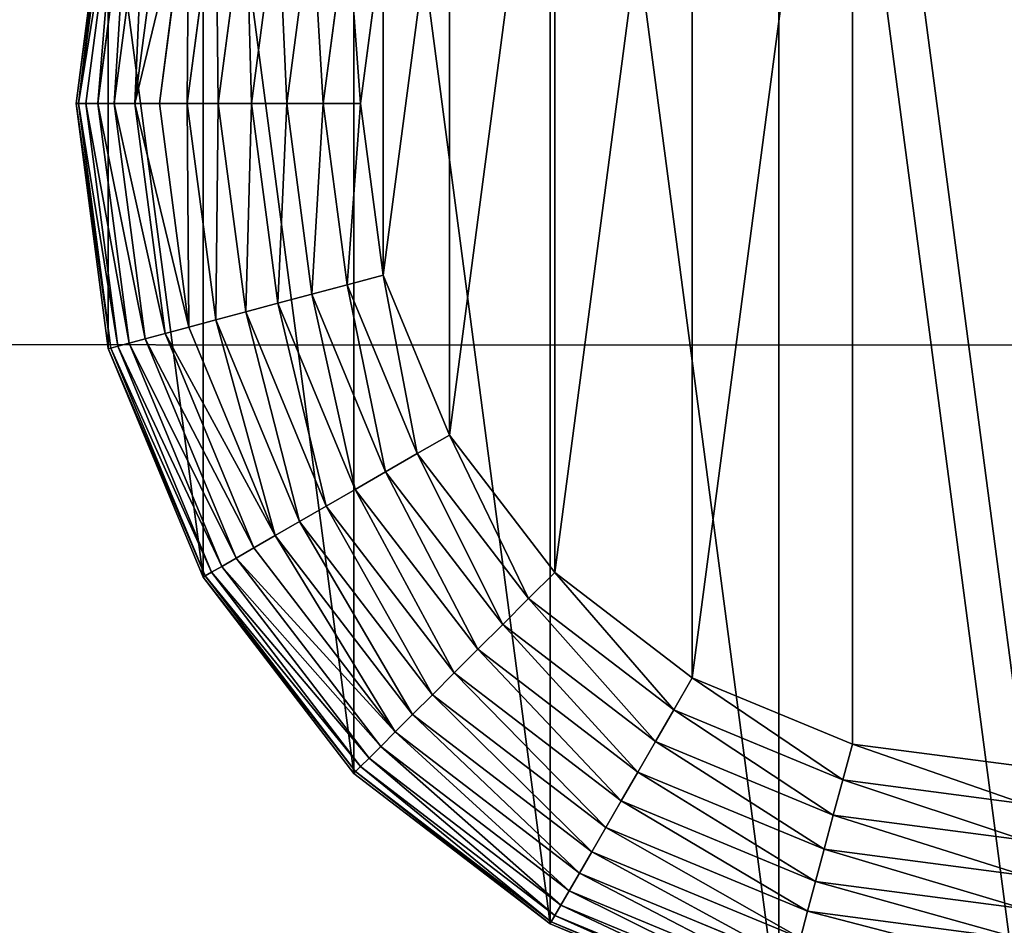
# Model space of a CAD drawing. Extents: x -677 to 684, y -344 to 342.
# Drawn here: x 594 to 620, y 255 to 279 of the extents above; entities that cross this region are included whole.
import ezdxf

# ---------------------------------------------------------------- set-up
doc = ezdxf.new("R2010")
doc.units = 0
doc.layers.get('0').update_dxf_attribs({"color": 13, "linetype": 'CONTINUOUS'})

# ---------------------------------------------------------------- blocks, each defined once
blk = doc.blocks.new('COMPONENT_1')
for p, q in [((0.852, 31.47, 20), (0, 25, 20)), ((0, 25, 7.5), (0.852, 31.47, 7.5)), ((0.064, 25, 6.521), (0.914, 31.454, 6.521)), ((0.256, 25, 5.559), (1.099, 31.404, 5.559)), ((0.571, 25, 4.63), (1.403, 31.323, 4.63)), ((1.005, 25, 3.75), (1.822, 31.21, 3.75)), ((1.55, 25, 2.934), (2.349, 31.069, 2.934)), ((2.197, 25, 2.197), (2.974, 30.902, 2.197)), ((2.934, 25, 1.55), (3.686, 30.711, 1.55)), ((3.75, 25, 1.005), (4.474, 30.5, 1.005)), ((4.63, 25, 0.571), (5.324, 30.272, 0.571)), ((5.559, 25, 0.256), (6.221, 30.032, 0.256)), ((6.521, 25, 0.064), (7.151, 29.783, 0.064)), ((7.5, 25), (8.096, 29.529)), ((0, 25, 20), (0.852, 18.53, 20)), ((0.852, 18.53, 7.5), (0, 25, 7.5)), ((0.064, 25, 6.521), (0, 25, 7.5)), ((0, 25, 7.5), (0, 25, 20)), ((0.914, 18.546, 6.521), (0.064, 25, 6.521)), ((0.256, 25, 5.559), (0.064, 25, 6.521)), ((1.099, 18.596, 5.559), (0.256, 25, 5.559)), ((0.571, 25, 4.63), (0.256, 25, 5.559)), ((1.403, 18.677, 4.63), (0.571, 25, 4.63)), ((1.005, 25, 3.75), (0.571, 25, 4.63)), ((1.822, 18.79, 3.75), (1.005, 25, 3.75)), ((1.55, 25, 2.934), (1.005, 25, 3.75)), ((2.349, 18.931, 2.934), (1.55, 25, 2.934)), ((2.197, 25, 2.197), (1.55, 25, 2.934)), ((2.974, 19.098, 2.197), (2.197, 25, 2.197)), ((2.934, 25, 1.55), (2.197, 25, 2.197)), ((3.686, 19.289, 1.55), (2.934, 25, 1.55)), ((3.75, 25, 1.005), (2.934, 25, 1.55)), ((4.474, 19.5, 1.005), (3.75, 25, 1.005)), ((4.63, 25, 0.571), (3.75, 25, 1.005)), ((5.324, 19.728, 0.571), (4.63, 25, 0.571)), ((5.559, 25, 0.256), (4.63, 25, 0.571)), ((6.221, 19.968, 0.256), (5.559, 25, 0.256)), ((6.521, 25, 0.064), (5.559, 25, 0.256)), ((7.151, 20.217, 0.064), (6.521, 25, 0.064)), ((7.5, 25), (6.521, 25, 0.064)), ((8.096, 20.471), (7.5, 25)), ((7.151, 20.217, 0.064), (8.096, 20.471)), ((9.845, 16.25), (8.096, 20.471)), ((6.221, 19.968, 0.256), (7.151, 20.217, 0.064)), ((8.997, 15.761, 0.064), (7.151, 20.217, 0.064)), ((5.324, 19.728, 0.571), (6.221, 19.968, 0.256)), ((8.163, 15.279, 0.256), (6.221, 19.968, 0.256)), ((3.686, 19.289, 1.55), (4.474, 19.5, 1.005)), ((4.474, 19.5, 1.005), (5.324, 19.728, 0.571)), ((6.597, 14.375, 1.005), (4.474, 19.5, 1.005)), ((7.359, 14.815, 0.571), (5.324, 19.728, 0.571)), ((2.974, 19.098, 2.197), (3.686, 19.289, 1.55)), ((5.891, 13.967, 1.55), (3.686, 19.289, 1.55)), ((2.349, 18.931, 2.934), (2.974, 19.098, 2.197)), ((5.252, 13.598, 2.197), (2.974, 19.098, 2.197)), ((1.403, 18.677, 4.63), (1.822, 18.79, 3.75)), ((1.822, 18.79, 3.75), (2.349, 18.931, 2.934)), ((4.22, 13.002, 3.75), (1.822, 18.79, 3.75)), ((4.692, 13.275, 2.934), (2.349, 18.931, 2.934)), ((0.852, 18.53, 7.5), (0.914, 18.546, 6.521)), ((0.852, 18.53, 20), (3.349, 12.5, 20)), ((0.852, 18.53, 20), (0.852, 18.53, 7.5)), ((3.349, 12.5, 7.5), (0.852, 18.53, 7.5)), ((0.914, 18.546, 6.521), (1.099, 18.596, 5.559)), ((3.405, 12.532, 6.521), (0.914, 18.546, 6.521)), ((1.099, 18.596, 5.559), (1.403, 18.677, 4.63)), ((3.571, 12.628, 5.559), (1.099, 18.596, 5.559)), ((3.844, 12.785, 4.63), (1.403, 18.677, 4.63)), ((8.997, 15.761, 0.064), (9.845, 16.25)), ((12.626, 12.626), (9.845, 16.25)), ((8.163, 15.279, 0.256), (8.997, 15.761, 0.064)), ((11.933, 11.933, 0.064), (8.997, 15.761, 0.064)), ((7.359, 14.815, 0.571), (8.163, 15.279, 0.256)), ((11.253, 11.253, 0.256), (8.163, 15.279, 0.256)), ((6.597, 14.375, 1.005), (7.359, 14.815, 0.571)), ((10.596, 10.596, 0.571), (7.359, 14.815, 0.571)), ((5.891, 13.967, 1.55), (6.597, 14.375, 1.005)), ((9.974, 9.974, 1.005), (6.597, 14.375, 1.005)), ((5.252, 13.598, 2.197), (5.891, 13.967, 1.55)), ((9.397, 9.397, 1.55), (5.891, 13.967, 1.55)), ((4.692, 13.275, 2.934), (5.252, 13.598, 2.197)), ((8.876, 8.876, 2.197), (5.252, 13.598, 2.197)), ((4.22, 13.002, 3.75), (4.692, 13.275, 2.934)), ((8.418, 8.418, 2.934), (4.692, 13.275, 2.934)), ((3.844, 12.785, 4.63), (4.22, 13.002, 3.75)), ((8.033, 8.033, 3.75), (4.22, 13.002, 3.75)), ((3.571, 12.628, 5.559), (3.844, 12.785, 4.63)), ((7.726, 7.726, 4.63), (3.844, 12.785, 4.63)), ((3.349, 12.5, 7.5), (3.405, 12.532, 6.521)), ((7.322, 7.322, 7.5), (3.349, 12.5, 7.5)), ((3.349, 12.5, 20), (7.322, 7.322, 20)), ((3.349, 12.5, 20), (3.349, 12.5, 7.5)), ((3.405, 12.532, 6.521), (3.571, 12.628, 5.559)), ((7.368, 7.368, 6.521), (3.405, 12.532, 6.521)), ((7.503, 7.503, 5.559), (3.571, 12.628, 5.559)), ((11.933, 11.933, 0.064), (12.626, 12.626)), ((16.25, 9.845), (12.626, 12.626)), ((11.253, 11.253, 0.256), (11.933, 11.933, 0.064)), ((15.761, 8.997, 0.064), (11.933, 11.933, 0.064)), ((10.596, 10.596, 0.571), (11.253, 11.253, 0.256)), ((15.279, 8.163, 0.256), (11.253, 11.253, 0.256)), ((9.974, 9.974, 1.005), (10.596, 10.596, 0.571)), ((14.815, 7.359, 0.571), (10.596, 10.596, 0.571)), ((9.397, 9.397, 1.55), (9.974, 9.974, 1.005)), ((14.375, 6.597, 1.005), (9.974, 9.974, 1.005)), ((15.761, 8.997, 0.064), (16.25, 9.845)), ((20.471, 8.096), (16.25, 9.845)), ((8.876, 8.876, 2.197), (9.397, 9.397, 1.55)), ((13.967, 5.891, 1.55), (9.397, 9.397, 1.55)), ((8.418, 8.418, 2.934), (8.876, 8.876, 2.197)), ((13.598, 5.252, 2.197), (8.876, 8.876, 2.197)), ((15.279, 8.163, 0.256), (15.761, 8.997, 0.064)), ((20.217, 7.151, 0.064), (15.761, 8.997, 0.064)), ((8.033, 8.033, 3.75), (8.418, 8.418, 2.934)), ((13.275, 4.692, 2.934), (8.418, 8.418, 2.934)), ((14.815, 7.359, 0.571), (15.279, 8.163, 0.256)), ((19.968, 6.221, 0.256), (15.279, 8.163, 0.256)), ((20.217, 7.151, 0.064), (20.471, 8.096)), ((25, 7.5), (20.471, 8.096)), ((7.726, 7.726, 4.63), (8.033, 8.033, 3.75)), ((13.002, 4.22, 3.75), (8.033, 8.033, 3.75)), ((7.503, 7.503, 5.559), (7.726, 7.726, 4.63)), ((12.785, 3.844, 4.63), (7.726, 7.726, 4.63)), ((7.322, 7.322, 7.5), (7.368, 7.368, 6.521)), ((7.322, 7.322, 20), (12.5, 3.349, 20)), ((7.322, 7.322, 20), (7.322, 7.322, 7.5)), ((12.5, 3.349, 7.5), (7.322, 7.322, 7.5)), ((7.368, 7.368, 6.521), (7.503, 7.503, 5.559)), ((12.532, 3.405, 6.521), (7.368, 7.368, 6.521)), ((12.628, 3.571, 5.559), (7.503, 7.503, 5.559)), ((14.375, 6.597, 1.005), (14.815, 7.359, 0.571)), ((19.728, 5.324, 0.571), (14.815, 7.359, 0.571)), ((19.968, 6.221, 0.256), (20.217, 7.151, 0.064)), ((25, 6.521, 0.064), (20.217, 7.151, 0.064)), ((13.967, 5.891, 1.55), (14.375, 6.597, 1.005)), ((19.5, 4.474, 1.005), (14.375, 6.597, 1.005)), ((19.728, 5.324, 0.571), (19.968, 6.221, 0.256)), ((25, 5.559, 0.256), (19.968, 6.221, 0.256)), ((13.598, 5.252, 2.197), (13.967, 5.891, 1.55)), ((19.289, 3.686, 1.55), (13.967, 5.891, 1.55)), ((13.275, 4.692, 2.934), (13.598, 5.252, 2.197)), ((19.098, 2.974, 2.197), (13.598, 5.252, 2.197)), ((19.5, 4.474, 1.005), (19.728, 5.324, 0.571)), ((25, 4.63, 0.571), (19.728, 5.324, 0.571)), ((13.002, 4.22, 3.75), (13.275, 4.692, 2.934)), ((18.931, 2.349, 2.934), (13.275, 4.692, 2.934)), ((19.289, 3.686, 1.55), (19.5, 4.474, 1.005)), ((25, 3.75, 1.005), (19.5, 4.474, 1.005)), ((12.785, 3.844, 4.63), (13.002, 4.22, 3.75)), ((18.79, 1.822, 3.75), (13.002, 4.22, 3.75)), ((12.628, 3.571, 5.559), (12.785, 3.844, 4.63)), ((18.677, 1.403, 4.63), (12.785, 3.844, 4.63)), ((19.098, 2.974, 2.197), (19.289, 3.686, 1.55)), ((25, 2.934, 1.55), (19.289, 3.686, 1.55)), ((12.5, 3.349, 7.5), (12.532, 3.405, 6.521)), ((12.532, 3.405, 6.521), (12.628, 3.571, 5.559)), ((18.546, 0.914, 6.521), (12.532, 3.405, 6.521)), ((18.596, 1.099, 5.559), (12.628, 3.571, 5.559)), ((12.5, 3.349, 20), (18.53, 0.852, 20)), ((12.5, 3.349, 20), (12.5, 3.349, 7.5)), ((18.53, 0.852, 7.5), (12.5, 3.349, 7.5))]:
    blk.add_line(p, q)
mesh = blk.add_polyface()
corners = [(0.852, 18.53, 20), (0.852, 31.47, 20), (0, 25, 20), (3.349, 12.5, 20), (3.349, 37.5, 20), (7.322, 7.322, 20), (7.322, 42.678, 20), (12.5, 3.349, 20), (12.5, 46.651, 20), (18.53, 0.852, 20), (18.53, 49.148, 20), (25, 0, 20), (25, 50, 20), (31.47, 0.852, 20), (31.47, 49.148, 20), (37.5, 3.349, 20), (37.5, 46.651, 20), (42.678, 7.322, 20), (42.678, 42.678, 20), (46.651, 12.5, 20), (46.651, 37.5, 20), (49.148, 18.53, 20), (49.148, 31.47, 20), (50, 25, 20)]
mesh.append_faces([[corners[k] for k in face] for face in [(0, 1, 2), (22, 21, 23)]], dxfattribs={"vtx0": -1})
mesh.append_faces([[corners[k] for k in face] for face in [(1, 3, 4), (4, 5, 6), (6, 7, 8), (8, 9, 10), (10, 11, 12), (12, 13, 14), (14, 15, 16), (16, 17, 18), (18, 19, 20), (20, 21, 22)]], dxfattribs={"vtx0": -1, "vtx1": -1})
mesh.append_faces([[corners[k] for k in face] for face in [(1, 0, 3), (4, 3, 5), (6, 5, 7), (8, 7, 9), (10, 9, 11), (12, 11, 13), (14, 13, 15), (16, 15, 17), (18, 17, 19), (20, 19, 21)]], dxfattribs={"vtx0": -1, "vtx2": -1})
mesh = blk.add_polyface()
corners = [(8.096, 29.529), (8.096, 20.471), (7.5, 25), (9.845, 33.75), (9.845, 16.25), (12.626, 37.374), (12.626, 12.626), (16.25, 40.155), (16.25, 9.845), (20.471, 41.904), (20.471, 8.096), (25, 7.5), (25, 42.5), (29.529, 41.904), (29.529, 8.096), (33.75, 40.155), (33.75, 9.845), (37.374, 12.626), (37.374, 37.374), (40.155, 16.25), (40.155, 33.75), (41.904, 29.529), (41.904, 20.471), (42.5, 25)]
mesh.append_faces([[corners[k] for k in face] for face in [(0, 1, 2), (22, 21, 23)]], dxfattribs={"vtx0": -1})
mesh.append_faces([[corners[k] for k in face] for face in [(1, 3, 4), (4, 5, 6), (6, 7, 8), (8, 9, 10), (10, 9, 11), (11, 13, 14), (14, 15, 16), (16, 15, 17), (17, 18, 19), (19, 21, 22)]], dxfattribs={"vtx0": -1, "vtx1": -1})
mesh.append_faces([[corners[k] for k in face] for face in [(1, 0, 3), (4, 3, 5), (6, 5, 7), (8, 7, 9), (11, 9, 12), (11, 12, 13), (14, 13, 15), (17, 15, 18), (19, 18, 20), (19, 20, 21)]], dxfattribs={"vtx0": -1, "vtx2": -1})
mesh = blk.add_polyface()
corners = [(0.852, 31.47, 20), (0, 25, 7.5), (0, 25, 20), (0.852, 31.47, 7.5)]
mesh.append_faces([[corners[k] for k in face] for face in [(0, 1, 2), (1, 0, 3)]], dxfattribs={"vtx0": -1})
mesh = blk.add_polyface()
corners = [(0.852, 31.47, 7.5), (0.064, 25, 6.521), (0, 25, 7.5), (0.914, 31.454, 6.521)]
mesh.append_faces([[corners[k] for k in face] for face in [(0, 1, 2), (1, 0, 3)]], dxfattribs={"vtx0": -1})
mesh = blk.add_polyface()
corners = [(0.064, 25, 6.521), (1.099, 31.404, 5.559), (0.256, 25, 5.559), (0.914, 31.454, 6.521)]
mesh.append_faces([[corners[k] for k in face] for face in [(0, 1, 2), (1, 0, 3)]], dxfattribs={"vtx0": -1})
mesh = blk.add_polyface()
corners = [(1.099, 31.404, 5.559), (0.571, 25, 4.63), (0.256, 25, 5.559), (1.403, 31.323, 4.63)]
mesh.append_faces([[corners[k] for k in face] for face in [(0, 1, 2), (1, 0, 3)]], dxfattribs={"vtx0": -1})
mesh = blk.add_polyface()
corners = [(1.403, 31.323, 4.63), (1.005, 25, 3.75), (0.571, 25, 4.63), (1.822, 31.21, 3.75)]
mesh.append_faces([[corners[k] for k in face] for face in [(0, 1, 2), (1, 0, 3)]], dxfattribs={"vtx0": -1})
mesh = blk.add_polyface()
corners = [(1.822, 31.21, 3.75), (1.55, 25, 2.934), (1.005, 25, 3.75), (2.349, 31.069, 2.934)]
mesh.append_faces([[corners[k] for k in face] for face in [(0, 1, 2), (1, 0, 3)]], dxfattribs={"vtx0": -1})
mesh = blk.add_polyface()
corners = [(1.55, 25, 2.934), (2.974, 30.902, 2.197), (2.197, 25, 2.197), (2.349, 31.069, 2.934)]
mesh.append_faces([[corners[k] for k in face] for face in [(0, 1, 2), (1, 0, 3)]], dxfattribs={"vtx0": -1})
mesh = blk.add_polyface()
corners = [(2.974, 30.902, 2.197), (2.934, 25, 1.55), (2.197, 25, 2.197), (3.686, 30.711, 1.55)]
mesh.append_faces([[corners[k] for k in face] for face in [(0, 1, 2), (1, 0, 3)]], dxfattribs={"vtx0": -1})
mesh = blk.add_polyface()
corners = [(3.686, 30.711, 1.55), (3.75, 25, 1.005), (2.934, 25, 1.55), (4.474, 30.5, 1.005)]
mesh.append_faces([[corners[k] for k in face] for face in [(0, 1, 2), (1, 0, 3)]], dxfattribs={"vtx0": -1})
mesh = blk.add_polyface()
corners = [(4.474, 30.5, 1.005), (4.63, 25, 0.571), (3.75, 25, 1.005), (5.324, 30.272, 0.571)]
mesh.append_faces([[corners[k] for k in face] for face in [(0, 1, 2), (1, 0, 3)]], dxfattribs={"vtx0": -1})
mesh = blk.add_polyface()
corners = [(5.324, 30.272, 0.571), (5.559, 25, 0.256), (4.63, 25, 0.571), (6.221, 30.032, 0.256)]
mesh.append_faces([[corners[k] for k in face] for face in [(0, 1, 2), (1, 0, 3)]], dxfattribs={"vtx0": -1})
mesh = blk.add_polyface()
corners = [(6.221, 30.032, 0.256), (6.521, 25, 0.064), (5.559, 25, 0.256), (7.151, 29.783, 0.064)]
mesh.append_faces([[corners[k] for k in face] for face in [(0, 1, 2), (1, 0, 3)]], dxfattribs={"vtx0": -1})
mesh = blk.add_polyface()
corners = [(7.151, 29.783, 0.064), (7.5, 25), (6.521, 25, 0.064), (8.096, 29.529)]
mesh.append_faces([[corners[k] for k in face] for face in [(0, 1, 2), (1, 0, 3)]], dxfattribs={"vtx0": -1})
mesh = blk.add_polyface()
corners = [(0, 25, 7.5), (0.914, 18.546, 6.521), (0.852, 18.53, 7.5), (0.064, 25, 6.521)]
mesh.append_faces([[corners[k] for k in face] for face in [(0, 1, 2), (1, 0, 3)]], dxfattribs={"vtx0": -1})
mesh = blk.add_polyface()
corners = [(0, 25, 20), (0.852, 18.53, 7.5), (0.852, 18.53, 20), (0, 25, 7.5)]
mesh.append_faces([[corners[k] for k in face] for face in [(0, 1, 2), (1, 0, 3)]], dxfattribs={"vtx0": -1})
mesh = blk.add_polyface()
corners = [(0.064, 25, 6.521), (1.099, 18.596, 5.559), (0.914, 18.546, 6.521), (0.256, 25, 5.559)]
mesh.append_faces([[corners[k] for k in face] for face in [(0, 1, 2), (1, 0, 3)]], dxfattribs={"vtx0": -1})
mesh = blk.add_polyface()
corners = [(0.256, 25, 5.559), (1.403, 18.677, 4.63), (1.099, 18.596, 5.559), (0.571, 25, 4.63)]
mesh.append_faces([[corners[k] for k in face] for face in [(0, 1, 2), (1, 0, 3)]], dxfattribs={"vtx0": -1})
mesh = blk.add_polyface()
corners = [(0.571, 25, 4.63), (1.822, 18.79, 3.75), (1.403, 18.677, 4.63), (1.005, 25, 3.75)]
mesh.append_faces([[corners[k] for k in face] for face in [(0, 1, 2), (1, 0, 3)]], dxfattribs={"vtx0": -1})
mesh = blk.add_polyface()
corners = [(1.005, 25, 3.75), (2.349, 18.931, 2.934), (1.822, 18.79, 3.75), (1.55, 25, 2.934)]
mesh.append_faces([[corners[k] for k in face] for face in [(0, 1, 2), (1, 0, 3)]], dxfattribs={"vtx0": -1})
mesh = blk.add_polyface()
corners = [(1.55, 25, 2.934), (2.974, 19.098, 2.197), (2.349, 18.931, 2.934), (2.197, 25, 2.197)]
mesh.append_faces([[corners[k] for k in face] for face in [(0, 1, 2), (1, 0, 3)]], dxfattribs={"vtx0": -1})
mesh = blk.add_polyface()
corners = [(2.934, 25, 1.55), (2.974, 19.098, 2.197), (2.197, 25, 2.197), (3.686, 19.289, 1.55)]
mesh.append_faces([[corners[k] for k in face] for face in [(0, 1, 2), (1, 0, 3)]], dxfattribs={"vtx0": -1})
mesh = blk.add_polyface()
corners = [(3.75, 25, 1.005), (3.686, 19.289, 1.55), (2.934, 25, 1.55), (4.474, 19.5, 1.005)]
mesh.append_faces([[corners[k] for k in face] for face in [(0, 1, 2), (1, 0, 3)]], dxfattribs={"vtx0": -1})
mesh = blk.add_polyface()
corners = [(4.63, 25, 0.571), (4.474, 19.5, 1.005), (3.75, 25, 1.005), (5.324, 19.728, 0.571)]
mesh.append_faces([[corners[k] for k in face] for face in [(0, 1, 2), (1, 0, 3)]], dxfattribs={"vtx0": -1})
mesh = blk.add_polyface()
corners = [(5.559, 25, 0.256), (5.324, 19.728, 0.571), (4.63, 25, 0.571), (6.221, 19.968, 0.256)]
mesh.append_faces([[corners[k] for k in face] for face in [(0, 1, 2), (1, 0, 3)]], dxfattribs={"vtx0": -1})
mesh = blk.add_polyface()
corners = [(6.521, 25, 0.064), (6.221, 19.968, 0.256), (5.559, 25, 0.256), (7.151, 20.217, 0.064)]
mesh.append_faces([[corners[k] for k in face] for face in [(0, 1, 2), (1, 0, 3)]], dxfattribs={"vtx0": -1})
mesh = blk.add_polyface()
corners = [(7.5, 25), (7.151, 20.217, 0.064), (6.521, 25, 0.064), (8.096, 20.471)]
mesh.append_faces([[corners[k] for k in face] for face in [(0, 1, 2), (1, 0, 3)]], dxfattribs={"vtx0": -1})
mesh = blk.add_polyface()
corners = [(8.096, 20.471), (8.997, 15.761, 0.064), (7.151, 20.217, 0.064), (9.845, 16.25)]
mesh.append_faces([[corners[k] for k in face] for face in [(0, 1, 2), (1, 0, 3)]], dxfattribs={"vtx0": -1})
mesh = blk.add_polyface()
corners = [(7.151, 20.217, 0.064), (8.163, 15.279, 0.256), (6.221, 19.968, 0.256), (8.997, 15.761, 0.064)]
mesh.append_faces([[corners[k] for k in face] for face in [(0, 1, 2), (1, 0, 3)]], dxfattribs={"vtx0": -1})
mesh = blk.add_polyface()
corners = [(6.221, 19.968, 0.256), (7.359, 14.815, 0.571), (5.324, 19.728, 0.571), (8.163, 15.279, 0.256)]
mesh.append_faces([[corners[k] for k in face] for face in [(0, 1, 2), (1, 0, 3)]], dxfattribs={"vtx0": -1})
mesh = blk.add_polyface()
corners = [(4.474, 19.5, 1.005), (5.891, 13.967, 1.55), (3.686, 19.289, 1.55), (6.597, 14.375, 1.005)]
mesh.append_faces([[corners[k] for k in face] for face in [(0, 1, 2), (1, 0, 3)]], dxfattribs={"vtx0": -1})
mesh = blk.add_polyface()
corners = [(5.324, 19.728, 0.571), (6.597, 14.375, 1.005), (4.474, 19.5, 1.005), (7.359, 14.815, 0.571)]
mesh.append_faces([[corners[k] for k in face] for face in [(0, 1, 2), (1, 0, 3)]], dxfattribs={"vtx0": -1})
mesh = blk.add_polyface()
corners = [(3.686, 19.289, 1.55), (5.252, 13.598, 2.197), (2.974, 19.098, 2.197), (5.891, 13.967, 1.55)]
mesh.append_faces([[corners[k] for k in face] for face in [(0, 1, 2), (1, 0, 3)]], dxfattribs={"vtx0": -1})
mesh = blk.add_polyface()
corners = [(2.349, 18.931, 2.934), (5.252, 13.598, 2.197), (4.692, 13.275, 2.934), (2.974, 19.098, 2.197)]
mesh.append_faces([[corners[k] for k in face] for face in [(0, 1, 2), (1, 0, 3)]], dxfattribs={"vtx0": -1})
mesh = blk.add_polyface()
corners = [(1.403, 18.677, 4.63), (4.22, 13.002, 3.75), (3.844, 12.785, 4.63), (1.822, 18.79, 3.75)]
mesh.append_faces([[corners[k] for k in face] for face in [(0, 1, 2), (1, 0, 3)]], dxfattribs={"vtx0": -1})
mesh = blk.add_polyface()
corners = [(1.822, 18.79, 3.75), (4.692, 13.275, 2.934), (4.22, 13.002, 3.75), (2.349, 18.931, 2.934)]
mesh.append_faces([[corners[k] for k in face] for face in [(0, 1, 2), (1, 0, 3)]], dxfattribs={"vtx0": -1})
mesh = blk.add_polyface()
corners = [(0.852, 18.53, 7.5), (3.405, 12.532, 6.521), (3.349, 12.5, 7.5), (0.914, 18.546, 6.521)]
mesh.append_faces([[corners[k] for k in face] for face in [(0, 1, 2), (1, 0, 3)]], dxfattribs={"vtx0": -1})
mesh = blk.add_polyface()
corners = [(0.852, 18.53, 20), (3.349, 12.5, 7.5), (3.349, 12.5, 20), (0.852, 18.53, 7.5)]
mesh.append_faces([[corners[k] for k in face] for face in [(0, 1, 2), (1, 0, 3)]], dxfattribs={"vtx0": -1})
mesh = blk.add_polyface()
corners = [(0.914, 18.546, 6.521), (3.571, 12.628, 5.559), (3.405, 12.532, 6.521), (1.099, 18.596, 5.559)]
mesh.append_faces([[corners[k] for k in face] for face in [(0, 1, 2), (1, 0, 3)]], dxfattribs={"vtx0": -1})
mesh = blk.add_polyface()
corners = [(1.099, 18.596, 5.559), (3.844, 12.785, 4.63), (3.571, 12.628, 5.559), (1.403, 18.677, 4.63)]
mesh.append_faces([[corners[k] for k in face] for face in [(0, 1, 2), (1, 0, 3)]], dxfattribs={"vtx0": -1})
mesh = blk.add_polyface()
corners = [(9.845, 16.25), (11.933, 11.933, 0.064), (8.997, 15.761, 0.064), (12.626, 12.626)]
mesh.append_faces([[corners[k] for k in face] for face in [(0, 1, 2), (1, 0, 3)]], dxfattribs={"vtx0": -1})
mesh = blk.add_polyface()
corners = [(8.997, 15.761, 0.064), (11.253, 11.253, 0.256), (8.163, 15.279, 0.256), (11.933, 11.933, 0.064)]
mesh.append_faces([[corners[k] for k in face] for face in [(0, 1, 2), (1, 0, 3)]], dxfattribs={"vtx0": -1})
mesh = blk.add_polyface()
corners = [(8.163, 15.279, 0.256), (10.596, 10.596, 0.571), (7.359, 14.815, 0.571), (11.253, 11.253, 0.256)]
mesh.append_faces([[corners[k] for k in face] for face in [(0, 1, 2), (1, 0, 3)]], dxfattribs={"vtx0": -1})
mesh = blk.add_polyface()
corners = [(7.359, 14.815, 0.571), (9.974, 9.974, 1.005), (6.597, 14.375, 1.005), (10.596, 10.596, 0.571)]
mesh.append_faces([[corners[k] for k in face] for face in [(0, 1, 2), (1, 0, 3)]], dxfattribs={"vtx0": -1})
mesh = blk.add_polyface()
corners = [(6.597, 14.375, 1.005), (9.397, 9.397, 1.55), (5.891, 13.967, 1.55), (9.974, 9.974, 1.005)]
mesh.append_faces([[corners[k] for k in face] for face in [(0, 1, 2), (1, 0, 3)]], dxfattribs={"vtx0": -1})
mesh = blk.add_polyface()
corners = [(5.891, 13.967, 1.55), (8.876, 8.876, 2.197), (5.252, 13.598, 2.197), (9.397, 9.397, 1.55)]
mesh.append_faces([[corners[k] for k in face] for face in [(0, 1, 2), (1, 0, 3)]], dxfattribs={"vtx0": -1})
mesh = blk.add_polyface()
corners = [(5.252, 13.598, 2.197), (8.418, 8.418, 2.934), (4.692, 13.275, 2.934), (8.876, 8.876, 2.197)]
mesh.append_faces([[corners[k] for k in face] for face in [(0, 1, 2), (1, 0, 3)]], dxfattribs={"vtx0": -1})
mesh = blk.add_polyface()
corners = [(4.22, 13.002, 3.75), (8.418, 8.418, 2.934), (8.033, 8.033, 3.75), (4.692, 13.275, 2.934)]
mesh.append_faces([[corners[k] for k in face] for face in [(0, 1, 2), (1, 0, 3)]], dxfattribs={"vtx0": -1})
mesh = blk.add_polyface()
corners = [(3.844, 12.785, 4.63), (8.033, 8.033, 3.75), (7.726, 7.726, 4.63), (4.22, 13.002, 3.75)]
mesh.append_faces([[corners[k] for k in face] for face in [(0, 1, 2), (1, 0, 3)]], dxfattribs={"vtx0": -1})
mesh = blk.add_polyface()
corners = [(3.571, 12.628, 5.559), (7.726, 7.726, 4.63), (7.503, 7.503, 5.559), (3.844, 12.785, 4.63)]
mesh.append_faces([[corners[k] for k in face] for face in [(0, 1, 2), (1, 0, 3)]], dxfattribs={"vtx0": -1})
mesh = blk.add_polyface()
corners = [(3.349, 12.5, 7.5), (7.368, 7.368, 6.521), (7.322, 7.322, 7.5), (3.405, 12.532, 6.521)]
mesh.append_faces([[corners[k] for k in face] for face in [(0, 1, 2), (1, 0, 3)]], dxfattribs={"vtx0": -1})
mesh = blk.add_polyface()
corners = [(3.349, 12.5, 20), (7.322, 7.322, 7.5), (7.322, 7.322, 20), (3.349, 12.5, 7.5)]
mesh.append_faces([[corners[k] for k in face] for face in [(0, 1, 2), (1, 0, 3)]], dxfattribs={"vtx0": -1})
mesh = blk.add_polyface()
corners = [(3.405, 12.532, 6.521), (7.503, 7.503, 5.559), (7.368, 7.368, 6.521), (3.571, 12.628, 5.559)]
mesh.append_faces([[corners[k] for k in face] for face in [(0, 1, 2), (1, 0, 3)]], dxfattribs={"vtx0": -1})
mesh = blk.add_polyface()
corners = [(12.626, 12.626), (15.761, 8.997, 0.064), (11.933, 11.933, 0.064), (16.25, 9.845)]
mesh.append_faces([[corners[k] for k in face] for face in [(0, 1, 2), (1, 0, 3)]], dxfattribs={"vtx0": -1})
mesh = blk.add_polyface()
corners = [(11.933, 11.933, 0.064), (15.279, 8.163, 0.256), (11.253, 11.253, 0.256), (15.761, 8.997, 0.064)]
mesh.append_faces([[corners[k] for k in face] for face in [(0, 1, 2), (1, 0, 3)]], dxfattribs={"vtx0": -1})
mesh = blk.add_polyface()
corners = [(11.253, 11.253, 0.256), (14.815, 7.359, 0.571), (10.596, 10.596, 0.571), (15.279, 8.163, 0.256)]
mesh.append_faces([[corners[k] for k in face] for face in [(0, 1, 2), (1, 0, 3)]], dxfattribs={"vtx0": -1})
mesh = blk.add_polyface()
corners = [(10.596, 10.596, 0.571), (14.375, 6.597, 1.005), (9.974, 9.974, 1.005), (14.815, 7.359, 0.571)]
mesh.append_faces([[corners[k] for k in face] for face in [(0, 1, 2), (1, 0, 3)]], dxfattribs={"vtx0": -1})
mesh = blk.add_polyface()
corners = [(9.974, 9.974, 1.005), (13.967, 5.891, 1.55), (9.397, 9.397, 1.55), (14.375, 6.597, 1.005)]
mesh.append_faces([[corners[k] for k in face] for face in [(0, 1, 2), (1, 0, 3)]], dxfattribs={"vtx0": -1})
mesh = blk.add_polyface()
corners = [(16.25, 9.845), (20.217, 7.151, 0.064), (15.761, 8.997, 0.064), (20.471, 8.096)]
mesh.append_faces([[corners[k] for k in face] for face in [(0, 1, 2), (1, 0, 3)]], dxfattribs={"vtx0": -1})
mesh = blk.add_polyface()
corners = [(9.397, 9.397, 1.55), (13.598, 5.252, 2.197), (8.876, 8.876, 2.197), (13.967, 5.891, 1.55)]
mesh.append_faces([[corners[k] for k in face] for face in [(0, 1, 2), (1, 0, 3)]], dxfattribs={"vtx0": -1})
mesh = blk.add_polyface()
corners = [(8.876, 8.876, 2.197), (13.275, 4.692, 2.934), (8.418, 8.418, 2.934), (13.598, 5.252, 2.197)]
mesh.append_faces([[corners[k] for k in face] for face in [(0, 1, 2), (1, 0, 3)]], dxfattribs={"vtx0": -1})
mesh = blk.add_polyface()
corners = [(15.761, 8.997, 0.064), (19.968, 6.221, 0.256), (15.279, 8.163, 0.256), (20.217, 7.151, 0.064)]
mesh.append_faces([[corners[k] for k in face] for face in [(0, 1, 2), (1, 0, 3)]], dxfattribs={"vtx0": -1})
mesh = blk.add_polyface()
corners = [(13.002, 4.22, 3.75), (8.418, 8.418, 2.934), (13.275, 4.692, 2.934), (8.033, 8.033, 3.75)]
mesh.append_faces([[corners[k] for k in face] for face in [(0, 1, 2), (1, 0, 3)]], dxfattribs={"vtx0": -1})
mesh = blk.add_polyface()
corners = [(15.279, 8.163, 0.256), (19.728, 5.324, 0.571), (14.815, 7.359, 0.571), (19.968, 6.221, 0.256)]
mesh.append_faces([[corners[k] for k in face] for face in [(0, 1, 2), (1, 0, 3)]], dxfattribs={"vtx0": -1})
mesh = blk.add_polyface()
corners = [(20.471, 8.096), (25, 6.521, 0.064), (20.217, 7.151, 0.064), (25, 7.5)]
mesh.append_faces([[corners[k] for k in face] for face in [(0, 1, 2), (1, 0, 3)]], dxfattribs={"vtx0": -1})
mesh = blk.add_polyface()
corners = [(12.785, 3.844, 4.63), (8.033, 8.033, 3.75), (13.002, 4.22, 3.75), (7.726, 7.726, 4.63)]
mesh.append_faces([[corners[k] for k in face] for face in [(0, 1, 2), (1, 0, 3)]], dxfattribs={"vtx0": -1})
mesh = blk.add_polyface()
corners = [(12.628, 3.571, 5.559), (7.726, 7.726, 4.63), (12.785, 3.844, 4.63), (7.503, 7.503, 5.559)]
mesh.append_faces([[corners[k] for k in face] for face in [(0, 1, 2), (1, 0, 3)]], dxfattribs={"vtx0": -1})
mesh = blk.add_polyface()
corners = [(12.5, 3.349, 7.5), (7.368, 7.368, 6.521), (12.532, 3.405, 6.521), (7.322, 7.322, 7.5)]
mesh.append_faces([[corners[k] for k in face] for face in [(0, 1, 2), (1, 0, 3)]], dxfattribs={"vtx0": -1})
mesh = blk.add_polyface()
corners = [(12.5, 3.349, 20), (7.322, 7.322, 7.5), (12.5, 3.349, 7.5), (7.322, 7.322, 20)]
mesh.append_faces([[corners[k] for k in face] for face in [(0, 1, 2), (1, 0, 3)]], dxfattribs={"vtx0": -1})
mesh = blk.add_polyface()
corners = [(12.532, 3.405, 6.521), (7.503, 7.503, 5.559), (12.628, 3.571, 5.559), (7.368, 7.368, 6.521)]
mesh.append_faces([[corners[k] for k in face] for face in [(0, 1, 2), (1, 0, 3)]], dxfattribs={"vtx0": -1})
mesh = blk.add_polyface()
corners = [(14.815, 7.359, 0.571), (19.5, 4.474, 1.005), (14.375, 6.597, 1.005), (19.728, 5.324, 0.571)]
mesh.append_faces([[corners[k] for k in face] for face in [(0, 1, 2), (1, 0, 3)]], dxfattribs={"vtx0": -1})
mesh = blk.add_polyface()
corners = [(20.217, 7.151, 0.064), (25, 5.559, 0.256), (19.968, 6.221, 0.256), (25, 6.521, 0.064)]
mesh.append_faces([[corners[k] for k in face] for face in [(0, 1, 2), (1, 0, 3)]], dxfattribs={"vtx0": -1})
mesh = blk.add_polyface()
corners = [(14.375, 6.597, 1.005), (19.289, 3.686, 1.55), (13.967, 5.891, 1.55), (19.5, 4.474, 1.005)]
mesh.append_faces([[corners[k] for k in face] for face in [(0, 1, 2), (1, 0, 3)]], dxfattribs={"vtx0": -1})
mesh = blk.add_polyface()
corners = [(19.968, 6.221, 0.256), (25, 4.63, 0.571), (19.728, 5.324, 0.571), (25, 5.559, 0.256)]
mesh.append_faces([[corners[k] for k in face] for face in [(0, 1, 2), (1, 0, 3)]], dxfattribs={"vtx0": -1})
mesh = blk.add_polyface()
corners = [(13.967, 5.891, 1.55), (19.098, 2.974, 2.197), (13.598, 5.252, 2.197), (19.289, 3.686, 1.55)]
mesh.append_faces([[corners[k] for k in face] for face in [(0, 1, 2), (1, 0, 3)]], dxfattribs={"vtx0": -1})
mesh = blk.add_polyface()
corners = [(18.931, 2.349, 2.934), (13.598, 5.252, 2.197), (19.098, 2.974, 2.197), (13.275, 4.692, 2.934)]
mesh.append_faces([[corners[k] for k in face] for face in [(0, 1, 2), (1, 0, 3)]], dxfattribs={"vtx0": -1})
mesh = blk.add_polyface()
corners = [(19.728, 5.324, 0.571), (25, 3.75, 1.005), (19.5, 4.474, 1.005), (25, 4.63, 0.571)]
mesh.append_faces([[corners[k] for k in face] for face in [(0, 1, 2), (1, 0, 3)]], dxfattribs={"vtx0": -1})
mesh = blk.add_polyface()
corners = [(18.79, 1.822, 3.75), (13.275, 4.692, 2.934), (18.931, 2.349, 2.934), (13.002, 4.22, 3.75)]
mesh.append_faces([[corners[k] for k in face] for face in [(0, 1, 2), (1, 0, 3)]], dxfattribs={"vtx0": -1})
mesh = blk.add_polyface()
corners = [(19.5, 4.474, 1.005), (25, 2.934, 1.55), (19.289, 3.686, 1.55), (25, 3.75, 1.005)]
mesh.append_faces([[corners[k] for k in face] for face in [(0, 1, 2), (1, 0, 3)]], dxfattribs={"vtx0": -1})
mesh = blk.add_polyface()
corners = [(18.677, 1.403, 4.63), (13.002, 4.22, 3.75), (18.79, 1.822, 3.75), (12.785, 3.844, 4.63)]
mesh.append_faces([[corners[k] for k in face] for face in [(0, 1, 2), (1, 0, 3)]], dxfattribs={"vtx0": -1})
mesh = blk.add_polyface()
corners = [(18.596, 1.099, 5.559), (12.785, 3.844, 4.63), (18.677, 1.403, 4.63), (12.628, 3.571, 5.559)]
mesh.append_faces([[corners[k] for k in face] for face in [(0, 1, 2), (1, 0, 3)]], dxfattribs={"vtx0": -1})
mesh = blk.add_polyface()
corners = [(19.289, 3.686, 1.55), (25, 2.197, 2.197), (19.098, 2.974, 2.197), (25, 2.934, 1.55)]
mesh.append_faces([[corners[k] for k in face] for face in [(0, 1, 2), (1, 0, 3)]], dxfattribs={"vtx0": -1})
mesh = blk.add_polyface()
corners = [(18.53, 0.852, 7.5), (12.532, 3.405, 6.521), (18.546, 0.914, 6.521), (12.5, 3.349, 7.5)]
mesh.append_faces([[corners[k] for k in face] for face in [(0, 1, 2), (1, 0, 3)]], dxfattribs={"vtx0": -1})
mesh = blk.add_polyface()
corners = [(18.546, 0.914, 6.521), (12.628, 3.571, 5.559), (18.596, 1.099, 5.559), (12.532, 3.405, 6.521)]
mesh.append_faces([[corners[k] for k in face] for face in [(0, 1, 2), (1, 0, 3)]], dxfattribs={"vtx0": -1})
mesh = blk.add_polyface()
corners = [(18.53, 0.852, 20), (12.5, 3.349, 7.5), (18.53, 0.852, 7.5), (12.5, 3.349, 20)]
mesh.append_faces([[corners[k] for k in face] for face in [(0, 1, 2), (1, 0, 3)]], dxfattribs={"vtx0": -1})
blk = doc.blocks.new('GROUP_3')
mesh = blk.add_polyface()
corners = [(1321.172, 645.273), (0, 0), (0, 645.273), (1321.172, 0)]
mesh.append_faces([[corners[k] for k in face] for face in [(0, 1, 2), (1, 0, 3)]], dxfattribs={"vtx0": -1})
blk = doc.blocks.new('GROUP_1')
at = {"color": 55}
blk.add_line((1341.172, 614, 384.46), (1209.055, 614.033, 386.839), dxfattribs=at)
at = {"color": 250}
blk.add_blockref('GROUP_3', (20, 20), dxfattribs=at)
at = {"color": 55}
mesh = blk.add_polyface(dxfattribs=at)
corners = [(1341.172, 665.273, 384.46), (1209.055, 614.033, 386.839), (1341.172, 614, 384.46)]
mesh.append_faces([[corners[k] for k in face] for face in [(0, 1, 2)]], dxfattribs={"color": 55})
mesh = blk.add_polyface(dxfattribs=at)
corners = [(1341.172, 665.273, 384.46), (1209.055, 665.273, 384.46), (1209.055, 614.033, 386.839)]
mesh.append_faces([[corners[k] for k in face] for face in [(0, 1, 2)]], dxfattribs={"color": 55})
mesh = blk.add_polyface(dxfattribs=at)
corners = [(1341.172, 614, 384.46), (1209.055, 614.033, 386.839), (1209.055, 562.776, 388.785)]
mesh.append_faces([[corners[k] for k in face] for face in [(0, 1, 2)]], dxfattribs={"color": 55})
mesh = blk.add_polyface(dxfattribs=at)
corners = [(1341.172, 614, 384.46), (1209.055, 562.776, 388.785), (1341.172, 562.727, 384.46)]
mesh.append_faces([[corners[k] for k in face] for face in [(0, 1, 2)]], dxfattribs={"color": 55})
blk = doc.blocks.new('GROUP_2')
at = {"color": 55}
mesh = blk.add_polyface(dxfattribs=at)
corners = [(1336.905, 162.603), (15.733, 20.279), (15.733, 162.603), (1336.905, 20.279)]
mesh.append_faces([[corners[k] for k in face] for face in [(0, 1, 2), (1, 0, 3)]], dxfattribs={"vtx0": -1, "color": 55})
mesh = blk.add_polyface(dxfattribs=at)
corners = [(1336.905, 69.831, 295.535), (15.733, 162.603, 295.535), (15.733, 69.831, 295.535), (1336.905, 162.603, 295.535)]
mesh.append_faces([[corners[k] for k in face] for face in [(0, 1, 2), (1, 0, 3)]], dxfattribs={"vtx0": -1, "color": 55})

msp = doc.modelspace()

# ---------------------------------------------------------------- block references
for name, p in [('GROUP_1', (-677.327, -343.602, 13.252)), ('GROUP_2', (-673.06, 159.068, 397.712))]:
    msp.add_blockref(name, p)
at = {"color": 250}
msp.add_blockref('COMPONENT_1', (595.693, 251.785, -0.291), dxfattribs=at)

doc.saveas('drawing.dxf')
